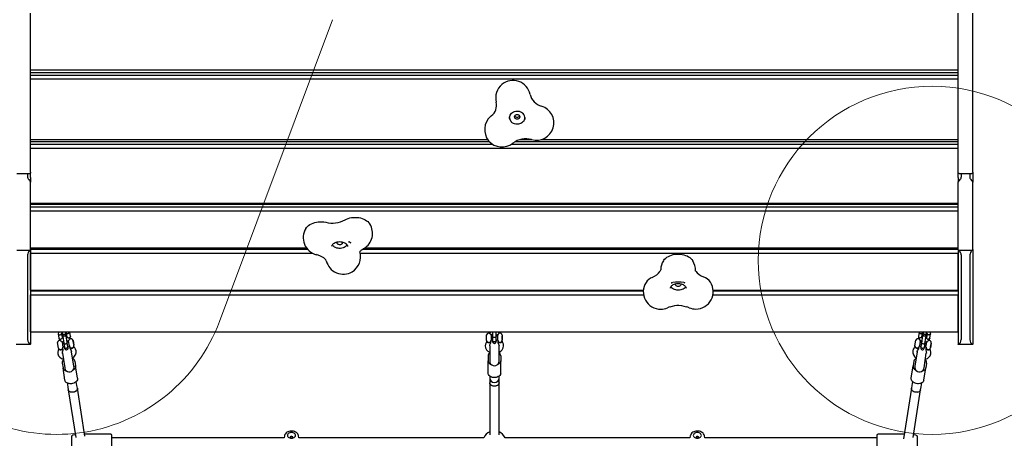
# Model space of a CAD drawing. Units: millimetres. Extents: x 640 to 8160, y 506 to 7264.
# Drawn here: x 4791 to 6489, y 3059 to 3780 of the extents above; entities that cross this region are included whole.
import ezdxf

# ---------------------------------------------------------------- set-up
doc = ezdxf.new("R2010")
doc.units = ezdxf.units.MM
doc.header["$LTSCALE"] = 100
doc.layers.add('OTWORY_MONTAŻOWE', color=1, linetype='Continuous')

msp = doc.modelspace()

# ---------------------------------------------------------------- linework, layer by layer
at = {"color": 7, "linetype": 'Continuous', "lineweight": 25}
for p, q in [((4809.9, 3517.2), (4809.9, 3791.5)), ((6409.9, 3517.2), (6409.9, 3791.5)), ((6434.9, 3517.2), (6434.9, 3791.5)), ((4809.9, 3693.8), (6409.9, 3693.8)), ((4809.9, 3689.2), (6409.9, 3689.2)), ((4809.9, 3689), (6409.9, 3689)), ((4824.9, 3689.2), (4824.9, 3689)), ((4839.9, 3689.2), (4839.9, 3689)), ((4854.9, 3689.2), (4854.9, 3689)), ((4869.9, 3689.2), (4869.9, 3689)), ((4884.9, 3689.2), (4884.9, 3689)), ((4899.9, 3689.2), (4899.9, 3689)), ((5564.9, 3689.2), (5564.9, 3689)), ((5579.9, 3689.2), (5579.9, 3689)), ((5594.9, 3689.2), (5594.9, 3689)), ((5609.9, 3689.2), (5609.9, 3689)), ((5624.9, 3689.2), (5624.9, 3689)), ((5639.9, 3689.2), (5639.9, 3689)), ((5654.9, 3689.2), (5654.9, 3689)), ((6319.9, 3689.2), (6319.9, 3689)), ((6334.9, 3689.2), (6334.9, 3689)), ((6349.9, 3689.2), (6349.9, 3689)), ((6364.9, 3689.2), (6364.9, 3689)), ((6379.9, 3689.2), (6379.9, 3689)), ((6394.9, 3689.2), (6394.9, 3689)), ((4809.9, 3684.4), (6409.9, 3684.4)), ((4809.9, 3678.1), (6409.9, 3678.1)), ((5635.7, 3610), (5635.7, 3609.4)), ((5662.7, 3609.6), (5662.7, 3610)), ((4809.9, 3573.3), (5598.5, 3573.3)), ((4809.9, 3570.1), (5601.1, 3570.1)), ((5646.2, 3570.1), (6409.9, 3570.1)), ((5653.7, 3573.3), (5674.4, 3573.3)), ((5690.5, 3573.3), (6409.9, 3573.3)), ((4809.9, 3565.6), (5606.4, 3565.6)), ((4809.9, 3558.7), (6409.9, 3558.7)), ((5639.7, 3565.6), (6409.9, 3565.6)), ((4786.4, 3515.2), (4808.4, 3515.2)), ((4804.9, 3515.2), (4804.9, 3508.4)), ((4809.9, 3517.2), (4809.9, 3515.5)), ((4809.9, 3508.1), (4809.9, 3515.5)), ((6409.9, 3515.5), (6409.9, 3517.2)), ((6409.9, 3508.1), (6409.9, 3515.5)), ((6411.4, 3515.2), (6433.4, 3515.2)), ((6414.9, 3515.2), (6414.9, 3508.4)), ((6429.9, 3515.2), (6429.9, 3508.4)), ((6434.9, 3517.2), (6434.9, 3515.5)), ((6434.9, 3515.5), (6434.9, 3500.2)), ((4809.9, 3508.1), (4809.9, 3500.2)), ((4809.9, 3397.1), (4809.9, 3500.2)), ((6409.9, 3508.1), (6409.9, 3500.2)), ((6409.9, 3397.1), (6409.9, 3500.2)), ((6434.9, 3397.1), (6434.9, 3500.2)), ((4809.9, 3464.1), (6409.9, 3464.1)), ((4809.9, 3462.3), (6409.9, 3462.3)), ((6409.9, 3456.9), (4809.9, 3456.9)), ((6409.9, 3449.9), (4809.9, 3449.9)), ((4809.9, 3384.2), (4809.9, 3397.1)), ((5358.4, 3397.3), (5359.7, 3396.9)), ((5359.3, 3396.9), (5358.6, 3397.3)), ((5359.8, 3396.7), (5359.7, 3396.9)), ((6409.9, 3384.2), (6409.9, 3397.1)), ((6434.9, 3384.2), (6434.9, 3397.1)), ((4786.4, 3383), (4808.4, 3383)), ((5286.1, 3386.2), (4809.9, 3386.2)), ((4809.9, 3384.8), (5287.3, 3384.8)), ((4809.9, 3384.2), (4809.9, 3383.3)), ((4809.9, 3383.3), (4809.9, 3220.9)), ((5383.2, 3384.8), (6409.9, 3384.8)), ((6409.9, 3386.2), (5385.6, 3386.2)), ((6409.9, 3383.3), (6409.9, 3384.2)), ((6409.9, 3383.3), (6409.9, 3220.9)), ((6411.4, 3383), (6433.4, 3383)), ((6434.9, 3384.2), (6434.9, 3383.3)), ((6434.9, 3383.3), (6434.9, 3220.9)), ((4804.9, 3374.9), (4804.9, 3229.1)), ((4809.9, 3377.7), (5296, 3377.7)), ((4809.9, 3314.1), (4809.9, 3377.7)), ((5378.5, 3377.7), (6409.9, 3377.7)), ((6409.9, 3314.1), (6409.9, 3377.7)), ((6414.9, 3374.9), (6414.9, 3229.1)), ((6429.9, 3374.9), (6429.9, 3229.1)), ((4809.9, 3314.1), (5866.9, 3314.1)), ((4809.9, 3312.7), (5866.7, 3312.7)), ((5915.5, 3326.6), (5914.9, 3326.4)), ((5917.3, 3327.1), (5916.9, 3327.1)), ((5936.7, 3327.1), (5937.2, 3327)), ((5937.3, 3327), (5938.6, 3326.5)), ((5987.2, 3314.1), (6409.9, 3314.1)), ((5987.3, 3312.7), (6409.9, 3312.7)), ((4809.9, 3305.6), (5867.2, 3305.6)), ((4809.9, 3242), (4809.9, 3305.6)), ((5986.8, 3305.6), (6409.9, 3305.6)), ((6409.9, 3242), (6409.9, 3305.6)), ((4809.9, 3242), (6409.9, 3242)), ((4857.7, 3238.6), (4858.9, 3230.9)), ((4864.8, 3232.1), (4863.7, 3239.2)), ((4864.2, 3242), (4864.7, 3239.2)), ((4864.5, 3240.1), (4864.6, 3239.8)), ((4864.6, 3239.5), (4864.9, 3237.5)), ((4865.5, 3234.1), (4867.3, 3222.6)), ((4870.6, 3240.1), (4870.3, 3242)), ((4870.6, 3240.2), (4870.4, 3241.3)), ((4870.9, 3238.5), (4870.6, 3240.4)), ((4871.6, 3240.4), (4872.7, 3233.2)), ((4877.4, 3241.7), (4877.3, 3242)), ((4878.6, 3234.1), (4877.4, 3241.7)), ((4883.3, 3227), (4884.5, 3218.9)), ((5596.5, 3236.9), (5596.4, 3236.9)), ((5596.4, 3226.9), (5596.4, 3236.9)), ((5596.4, 3226.9), (5596.5, 3227)), ((5596.4, 3226.9), (5596.4, 3226.3)), ((5604.2, 3236.1), (5604.2, 3227.8)), ((5606.9, 3235.8), (5604.2, 3235.8)), ((5604.2, 3228.1), (5606.9, 3228.1)), ((5604.4, 3228.1), (5604.2, 3227.9)), ((5604.2, 3226.3), (5604.2, 3227.8)), ((5606.9, 3242), (5606.9, 3234.1)), ((5606.9, 3236.8), (5606.9, 3235.8)), ((5606.9, 3234.2), (5606.9, 3226.8)), ((5606.9, 3227.7), (5606.9, 3227.4)), ((5606.9, 3227), (5606.9, 3225.1)), ((5612.9, 3234.1), (5612.9, 3242)), ((5612.9, 3235.8), (5612.9, 3236.8)), ((5615.6, 3235.8), (5612.9, 3235.8)), ((5612.9, 3226.8), (5612.9, 3234.2)), ((5612.9, 3228.1), (5615.6, 3228.1)), ((5612.9, 3226.9), (5612.9, 3228.1)), ((5612.9, 3225.1), (5612.9, 3227)), ((5615.6, 3227.9), (5615.5, 3228.1)), ((5615.6, 3227.8), (5615.6, 3236.1)), ((5615.6, 3227.8), (5615.6, 3226.3)), ((5623.4, 3236.1), (5623.4, 3227.8)), ((5623.4, 3234.8), (5623.4, 3234.8)), ((5623.4, 3229.1), (5623.4, 3234.8)), ((5623.4, 3229), (5623.4, 3229.1)), ((5623.4, 3226.3), (5623.4, 3227.8)), ((6335.1, 3218), (6336.7, 3227.9)), ((6336.8, 3227.8), (6336.7, 3227.9)), ((6342.4, 3241.7), (6341.2, 3234.1)), ((6342.5, 3242), (6342.4, 3241.7)), ((6348.4, 3235.1), (6346.6, 3223.6)), ((6347.1, 3233.3), (6348.3, 3240.4)), ((6349.3, 3240.4), (6349, 3238.5)), ((6349.5, 3242), (6349.2, 3240.1)), ((6349.4, 3241.3), (6349.3, 3240.7)), ((6354.9, 3237.5), (6355.2, 3239.5)), ((6356.2, 3239.2), (6355, 3232)), ((6355.2, 3239.2), (6355.6, 3242)), ((6355.2, 3239.3), (6355.3, 3240.4)), ((6360.9, 3230.9), (6362.1, 3238.6)), ((4809.9, 3220.3), (4784.9, 3220.3)), ((4809.9, 3220.3), (4809.9, 3220.9)), ((4856.6, 3223.7), (4856.5, 3223.7)), ((4858.1, 3213.8), (4856.5, 3223.7)), ((4858.1, 3213.8), (4858.2, 3213.9)), ((4858.1, 3213.8), (4858.2, 3213.1)), ((4867, 3224.2), (4864.3, 3223.8)), ((4864.3, 3224), (4865.6, 3215.9)), ((4865.5, 3216.2), (4868.2, 3216.6)), ((4865.9, 3216.2), (4865.6, 3215.8)), ((4865.8, 3214.3), (4865.6, 3215.9)), ((4866.9, 3225.2), (4867, 3224.2)), ((4867.3, 3222.7), (4868.4, 3215.3)), ((4868.3, 3216.2), (4868.3, 3215.9)), ((4868.4, 3215.6), (4868.7, 3213.6)), ((4873, 3225.1), (4872.8, 3226.1)), ((4875.7, 3225.5), (4873, 3225.1)), ((4874.4, 3216.2), (4873.2, 3223.7)), ((4874.2, 3217.5), (4876.9, 3217.9)), ((4874.4, 3216.3), (4874.2, 3217.5)), ((4874.6, 3214.6), (4874.3, 3216.5)), ((4876.9, 3217.7), (4875.6, 3225.8)), ((4876.9, 3217.6), (4876.5, 3217.9)), ((4876.9, 3217.7), (4877.1, 3216.1)), ((4880.1, 3209.8), (4880.8, 3208.1)), ((4883.5, 3225.8), (4883.4, 3225.8)), ((4884.4, 3220.1), (4883.5, 3225.8)), ((4884.4, 3220.1), (4884.4, 3220.1)), ((4884.8, 3217.3), (4884.5, 3218.9)), ((5601.8, 3217.8), (5602.3, 3219.6)), ((5601.9, 3218.2), (5601.9, 3217.4)), ((5601.9, 3217.4), (5601.9, 3192.3)), ((5617.5, 3219.6), (5618, 3217.8)), ((5617.9, 3217.4), (5617.9, 3218.2)), ((5617.9, 3192.3), (5617.9, 3217.4)), ((6335.1, 3218), (6335, 3217.3)), ((6335.1, 3218), (6335.2, 3218)), ((6339, 3208.1), (6339.8, 3209.8)), ((6342.7, 3216.1), (6342.9, 3217.7)), ((6344.2, 3225.8), (6342.9, 3217.7)), ((6343.3, 3217.9), (6342.9, 3217.6)), ((6343, 3217.9), (6345.7, 3217.5)), ((6346.9, 3225.1), (6344.2, 3225.5)), ((6345.5, 3216.5), (6345.2, 3214.6)), ((6346.6, 3223.7), (6345.5, 3216.2)), ((6345.7, 3217.5), (6345.6, 3216.8)), ((6347, 3226.1), (6346.9, 3225.1)), ((6351.1, 3213.6), (6351.4, 3215.6)), ((6351.4, 3215.3), (6352.6, 3222.7)), ((6351.4, 3215.4), (6351.6, 3216.6)), ((6351.6, 3216.6), (6354.3, 3216.2)), ((6352.8, 3224.2), (6352.9, 3225.2)), ((6355.5, 3223.8), (6352.8, 3224.2)), ((6354.2, 3215.8), (6353.9, 3216.2)), ((6354.2, 3215.9), (6354, 3214.3)), ((6354.2, 3215.9), (6355.5, 3224)), ((6361.6, 3213.1), (6361.9, 3214.7)), ((6363.2, 3222.8), (6361.9, 3214.7)), ((6362.1, 3215.9), (6362.2, 3215.9)), ((6362.2, 3215.9), (6363, 3221.5)), ((6363, 3221.5), (6363, 3221.6)), ((6409.9, 3220.3), (6409.9, 3220.9)), ((6434.9, 3220.3), (6409.9, 3220.3)), ((6434.9, 3220.3), (6434.9, 3220.9)), ((4864.8, 3205.6), (4865, 3207.4)), ((4864.8, 3206), (4865, 3205.1)), ((4865.2, 3204.6), (4865, 3205.1)), ((4865, 3205.1), (4868.9, 3180.3)), ((4880.8, 3207.6), (4880.7, 3208.4)), ((4884.7, 3182.8), (4880.8, 3207.6)), ((5598.9, 3200.8), (5598.9, 3192.3)), ((5620.9, 3200.8), (5620.9, 3192.3)), ((6339, 3207.6), (6335.1, 3182.8)), ((6339.2, 3208.4), (6339, 3207.6)), ((6339.1, 3207.1), (6339, 3207.6)), ((6350.9, 3180.3), (6354.8, 3205.1)), ((6354.8, 3207.4), (6355.1, 3205.6)), ((6354.8, 3205.1), (6355, 3206)), ((4864.6, 3188.2), (4865.9, 3179.8)), ((4869.3, 3158.7), (4865.9, 3179.8)), ((4868.9, 3180.3), (4869.1, 3178.9)), ((4884.9, 3181.4), (4884.7, 3182.8)), ((4886.3, 3191.6), (4887.7, 3183.3)), ((4891, 3162.2), (4887.7, 3183.3)), ((5598.9, 3171.1), (5598.9, 3192.3)), ((5601.9, 3192.3), (5601.9, 3190.9)), ((5617.9, 3190.9), (5617.9, 3192.3)), ((5620.9, 3171.1), (5620.9, 3192.3)), ((6328.8, 3162.2), (6332.2, 3183.3)), ((6333.5, 3191.6), (6332.2, 3183.3)), ((6335.1, 3182.8), (6334.9, 3181.4)), ((6350.6, 3158.7), (6353.9, 3179.8)), ((6350.7, 3178.9), (6350.9, 3180.3)), ((6355.2, 3188.2), (6353.9, 3179.8)), ((5601.9, 3165.8), (5601.9, 3162.6)), ((5601.9, 3162.6), (5601.9, 3159.1)), ((5601.9, 3159.1), (5601.9, 3154.1)), ((5617.9, 3162.6), (5617.9, 3165.8)), ((5617.9, 3159.1), (5617.9, 3162.6)), ((5617.9, 3154.1), (5617.9, 3159.1)), ((4873, 3154), (4873.5, 3150.8)), ((4873.5, 3150.8), (4873.6, 3150.8)), ((4873.6, 3150.8), (4874.1, 3147.2)), ((4874.1, 3147.2), (4874.9, 3142.3)), ((4874.9, 3142.3), (4887.8, 3060.1)), ((4889.4, 3153.3), (4888.8, 3156.5)), ((4889.4, 3153.3), (4889.4, 3153.3)), ((4889.9, 3149.7), (4889.4, 3153.3)), ((4890.7, 3144.8), (4889.9, 3149.7)), ((4903.7, 3062.1), (4890.7, 3144.8)), ((5601.9, 3154.1), (5601.9, 3064.6)), ((5617.9, 3064.6), (5617.9, 3154.1)), ((6329.1, 3144.8), (6315.4, 3057.9)), ((6329.9, 3149.7), (6329.1, 3144.8)), ((6330.5, 3153.3), (6329.9, 3149.7)), ((6331, 3156.5), (6330.5, 3153.3)), ((6330.5, 3153.3), (6330.5, 3153.3)), ((6332, 3060.1), (6344.9, 3142.3)), ((6344.9, 3142.3), (6345.7, 3147.2)), ((6345.7, 3147.2), (6346.3, 3150.8)), ((6346.3, 3150.8), (6346.8, 3154)), ((6346.3, 3150.8), (6346.3, 3150.8)), ((4880.3, 3060.9), (4880.3, 3042.3)), ((4887.2, 3064.4), (4882.9, 3063.9)), ((4948.3, 3065.5), (4903.2, 3065.5)), ((4950.3, 3039.7), (4950.3, 3063.5)), ((5247.2, 3059.6), (4950.3, 3059.6)), ((5247.2, 3059.8), (5247.1, 3059.2)), ((5247.8, 3063), (5247.2, 3059.7)), ((5272.7, 3059.7), (5272, 3063)), ((5272.7, 3059.5), (5272.7, 3059.8)), ((5591.6, 3059.6), (5272.7, 3059.6)), ((5947.2, 3059.6), (5628.2, 3059.6)), ((5947.2, 3059.8), (5947.1, 3059.2)), ((5947.8, 3063), (5947.2, 3059.7)), ((5972.7, 3059.7), (5972, 3063)), ((5972.7, 3059.5), (5972.7, 3059.8)), ((6269.5, 3059.6), (5972.7, 3059.6)), ((6269.5, 3063.5), (6269.5, 3039.7)), ((6316.6, 3065.5), (6271.5, 3065.5)), ((6336.9, 3063.9), (6332.7, 3064.4)), ((6339.5, 3042.3), (6339.5, 3060.9))]:
    msp.add_line(p, q, dxfattribs=at)
at = {"color": 7, "linetype": 'Continuous', "lineweight": 25, "flags": 128}
for points in [[(5635.7, 3609.5), (5635.7, 3610.1), (5635.9, 3612), (5636.4, 3613.9), (5637.1, 3615.7), (5638.2, 3617.4), (5639.6, 3618.8), (5641.1, 3620.1), (5642.8, 3621.1), (5644.7, 3621.9), (5646.7, 3622.4), (5648.7, 3622.6), (5650.8, 3622.5), (5652.8, 3622.2), (5654.7, 3621.5), (5656.5, 3620.6), (5658.1, 3619.5), (5659.3, 3618.3)], [(5662.7, 3611.6), (5662.6, 3611.3), (5662.2, 3609.2), (5661.5, 3607.2), (5660.4, 3605.4), (5659, 3603.7), (5657.3, 3602.3), (5655.4, 3601.2), (5653.4, 3600.3), (5651.2, 3599.8), (5649, 3599.7), (5646.7, 3599.9), (5644.6, 3600.5), (5642.6, 3601.4), (5640.7, 3602.5), (5639.1, 3604)], [(5645.8, 3609.7), (5645.1, 3610.7), (5644.7, 3611.9), (5644.7, 3613.1), (5645.1, 3614.3), (5645.7, 3615.3), (5646.7, 3616.1), (5647.9, 3616.7), (5649.1, 3616.9), (5650.4, 3616.7), (5651.6, 3616.2), (5652.5, 3615.4), (5653.3, 3614.4), (5653.6, 3613.2), (5653.6, 3612), (5653.3, 3610.8), (5652.6, 3609.8), (5651.7, 3609), (5650.5, 3608.5), (5649.2, 3608.3), (5648, 3608.4), (5646.8, 3608.9), (5645.8, 3609.7)], [(5284.9, 3420.4), (5285.8, 3421.8), (5287.5, 3423.7), (5289.5, 3425.4), (5291.8, 3427), (5294.4, 3428.4), (5297.1, 3429.6), (5300, 3430.6), (5303.1, 3431.3), (5306.2, 3431.7), (5309.4, 3431.9), (5312.6, 3431.8), (5315.8, 3431.5), (5318.9, 3430.9)], [(5352.5, 3435.1), (5355, 3436.4), (5357.8, 3437.5), (5360.6, 3438.3), (5363.6, 3438.9), (5366.7, 3439.3), (5369.8, 3439.4), (5372.9, 3439.3), (5376, 3438.9), (5379, 3438.3), (5381.9, 3437.5), (5384.6, 3436.4), (5387.2, 3435.1), (5389.5, 3433.6), (5391.6, 3432), (5393.3, 3430.2), (5394.8, 3428.3), (5395, 3427.9)], [(5329.6, 3389.5), (5329.6, 3390.3), (5329.9, 3391.3), (5330.5, 3392.2), (5331.2, 3393.2), (5332.3, 3394.2), (5333.6, 3395.1), (5335.2, 3395.9), (5336.9, 3396.6), (5338.7, 3397.1), (5340.7, 3397.4), (5342.8, 3397.5), (5344.8, 3397.4), (5346.8, 3397.2), (5348.7, 3396.7), (5350.5, 3396.1), (5352.1, 3395.3), (5353.4, 3394.5), (5354.5, 3393.5), (5355.4, 3392.6), (5356, 3391.6), (5356.4, 3390.6), (5356.5, 3389.6), (5356.5, 3389.4)], [(5346.7, 3397.2), (5347.2, 3396.7), (5347.5, 3395.8), (5347.5, 3394.9), (5347.1, 3394), (5346.4, 3393.3), (5345.4, 3392.7), (5344.2, 3392.3), (5343, 3392.2), (5341.7, 3392.4), (5340.5, 3392.8), (5339.6, 3393.4), (5338.9, 3394.1), (5338.6, 3395), (5338.6, 3395.9), (5339, 3396.8), (5339.3, 3397.2)], [(5363, 3395.1), (5361.8, 3395.7), (5359.8, 3396.7)], [(5355.7, 3392.2), (5355.1, 3391.2), (5354, 3389.8), (5352.6, 3388.6), (5350.8, 3387.6), (5348.9, 3386.8), (5346.8, 3386.2), (5344.7, 3385.9), (5342.4, 3385.9), (5340.2, 3386.1), (5338.1, 3386.5), (5336.1, 3387.2), (5334.3, 3388.1), (5332.7, 3389.3), (5331.4, 3390.5), (5330.4, 3392), (5330.3, 3392.1)], [(5377.9, 3380.1), (5377.9, 3380.1), (5377.9, 3380), (5377.9, 3379.7), (5377.9, 3379.7), (5377.9, 3379.8), (5378.1, 3380.2), (5378.5, 3380.7), (5379, 3381.4), (5379.9, 3382.3), (5380.9, 3383.2), (5382.2, 3384.2), (5383.8, 3385.2), (5384.3, 3385.5)], [(5901.5, 3364.6), (5902, 3365.4), (5903.5, 3367.3), (5905.4, 3369.1), (5907.5, 3370.7), (5909.9, 3372.1), (5912.5, 3373.3), (5915.2, 3374.4), (5918.1, 3375.2), (5921.2, 3375.7), (5924.3, 3376), (5927.4, 3376.1), (5930.5, 3375.9), (5933.5, 3375.5), (5936.5, 3374.8), (5939.4, 3373.9), (5942.1, 3372.8), (5944.5, 3371.5), (5946.8, 3370), (5948.8, 3368.3), (5950.6, 3366.5), (5951.9, 3364.6)], [(5957.1, 3346.7), (5957, 3346.8), (5956.7, 3347.2), (5956.7, 3347.4), (5956.7, 3347.4)], [(5913.4, 3317.3), (5913.4, 3317.7), (5913.7, 3318.7), (5914.1, 3319.7), (5914.8, 3320.7), (5915.7, 3321.7), (5917, 3322.6), (5918.4, 3323.5), (5920.1, 3324.2), (5921.9, 3324.8), (5923.8, 3325.2), (5925.8, 3325.4), (5927.9, 3325.4), (5929.9, 3325.2), (5931.9, 3324.8), (5933.7, 3324.2), (5935.3, 3323.5), (5936.8, 3322.7), (5938, 3321.8), (5939, 3320.8), (5939.7, 3319.8), (5940.1, 3318.9), (5940.4, 3317.9), (5940.4, 3317.3)], [(5939.6, 3320), (5939.3, 3319.5), (5938.3, 3318.1), (5936.9, 3316.9), (5935.3, 3315.8), (5933.4, 3314.9), (5931.4, 3314.3), (5929.2, 3313.9), (5927, 3313.7), (5924.8, 3313.9), (5922.6, 3314.2), (5920.6, 3314.9), (5918.7, 3315.7), (5917, 3316.8), (5915.7, 3318), (5914.6, 3319.4), (5914.2, 3320.1)], [(5915, 3326.5), (5915.8, 3326.7), (5916.9, 3327)], [(5930.6, 3325.1), (5931, 3324.6), (5931.4, 3323.8), (5931.4, 3322.8), (5931, 3322), (5930.3, 3321.2), (5929.4, 3320.6), (5928.2, 3320.2), (5926.9, 3320.1), (5925.7, 3320.2), (5924.5, 3320.6), (5923.5, 3321.2), (5922.8, 3321.9), (5922.5, 3322.8), (5922.5, 3323.7), (5922.8, 3324.6), (5923.2, 3325.1)], [(5938.3, 3326.6), (5938, 3326.7), (5938, 3326.7)], [(5913.1, 3285.2), (5917.3, 3286.4), (5921.1, 3287.3), (5924.7, 3287.8), (5928, 3287.9), (5932.3, 3287.5), (5936.6, 3286.6), (5941.2, 3285.3)], [(4858.4, 3242), (4857.9, 3240.7), (4857.7, 3238.6)], [(4857.7, 3238.7), (4857.7, 3238.6), (4857.8, 3238.3), (4857.9, 3237.9), (4858.5, 3237.4), (4859.2, 3237), (4860.2, 3236.8), (4861, 3236.8), (4861, 3236.8)], [(4858.9, 3231), (4859, 3230.6), (4859.4, 3230), (4860.1, 3229.6), (4861, 3229.4), (4862, 3229.4), (4862.1, 3229.4), (4862.2, 3229.4)], [(4864.8, 3232.1), (4864.8, 3231.7), (4864.6, 3231), (4864, 3230.3), (4863.3, 3229.8), (4862.3, 3229.5), (4862.2, 3229.5), (4862.2, 3229.4)], [(4870.6, 3240.2), (4870.6, 3240.1), (4870.5, 3239.4), (4870.1, 3238.7), (4869.5, 3238.1), (4868.6, 3237.7), (4868.1, 3237.6), (4867.6, 3237.5), (4867.1, 3237.5), (4866.2, 3237.7), (4865.4, 3238.1), (4864.9, 3238.7), (4864.7, 3239.2), (4864.7, 3239.2)], [(4865.8, 3235.9), (4865.5, 3235.3), (4865.5, 3234.1)], [(4873.2, 3223.6), (4873, 3224.9), (4872.7, 3226.6), (4872.4, 3228.5), (4872.1, 3230.4), (4871.8, 3232.2), (4871.6, 3233.7), (4871.4, 3234.7), (4871.4, 3235.1), (4871.1, 3236), (4870.6, 3236.7), (4870.6, 3236.7)], [(4872.7, 3233.3), (4872.7, 3233.1), (4872.9, 3232.7), (4873.4, 3232.2), (4874.2, 3231.8), (4875.2, 3231.6), (4875.9, 3231.6), (4876, 3231.6)], [(4877.4, 3241.8), (4877.4, 3241.7), (4877.5, 3241.4), (4877.4, 3241), (4877.1, 3240.3), (4876.4, 3239.7), (4875.6, 3239.2), (4874.9, 3239), (4874.8, 3239)], [(4875.9, 3228), (4875.6, 3227), (4875.6, 3225.8)], [(4878.6, 3234.1), (4878.6, 3233.8), (4878.6, 3233.5), (4878.2, 3232.8), (4877.6, 3232.2), (4876.8, 3231.8), (4876, 3231.6), (4876, 3231.6)], [(5600.4, 3242), (5600.5, 3241.4), (5601.5, 3239.7), (5603.6, 3237.9), (5606.2, 3236.8), (5606.9, 3236.6)], [(5604.2, 3236.1), (5604, 3237.3), (5603.7, 3237.9)], [(5612.9, 3234.2), (5612.9, 3234.2), (5612.7, 3233.5), (5612.2, 3232.9), (5611.5, 3232.5), (5610.5, 3232.2), (5610, 3232.2), (5609.5, 3232.2), (5609.1, 3232.3), (5608.1, 3232.6), (5607.4, 3233.1), (5607, 3233.7), (5606.9, 3234.2), (5606.9, 3234.2)], [(5612.9, 3226.8), (5612.9, 3226.8), (5612.7, 3226.1), (5612.2, 3225.4), (5611.5, 3224.9), (5610.5, 3224.7), (5610, 3224.6), (5609.5, 3224.6), (5609.1, 3224.7), (5608.1, 3225), (5607.4, 3225.6), (5607, 3226.2), (5606.9, 3226.8), (5606.9, 3226.8)], [(5612.9, 3236.6), (5615.5, 3237.5), (5616.9, 3238.4), (5618.3, 3239.8), (5619.4, 3241.6), (5619.5, 3242)], [(5616.2, 3238.1), (5615.8, 3237.3), (5615.6, 3236.1)], [(6341.2, 3234.1), (6341.2, 3233.7), (6341.4, 3233), (6341.9, 3232.4), (6342.7, 3231.9), (6343.7, 3231.6), (6343.8, 3231.6), (6343.8, 3231.6)], [(6342.4, 3241.8), (6342.4, 3241.7), (6342.4, 3241.4), (6342.4, 3241), (6342.8, 3240.3), (6343.4, 3239.7), (6344.2, 3239.2), (6345, 3239), (6345, 3239)], [(6347.1, 3233.3), (6347.1, 3233), (6346.6, 3232.4), (6345.9, 3231.9), (6345, 3231.6), (6344, 3231.6), (6343.9, 3231.6), (6343.8, 3231.6)], [(6344.2, 3225.8), (6344.2, 3227), (6344, 3227.9)], [(6349.3, 3236.7), (6348.8, 3236.2), (6348.4, 3235.1)], [(6355.2, 3239.2), (6355.2, 3239.2), (6354.9, 3238.5), (6354.3, 3238), (6353.4, 3237.6), (6352.5, 3237.5), (6352, 3237.5), (6351.5, 3237.6), (6351, 3237.8), (6350.2, 3238.2), (6349.6, 3238.9), (6349.3, 3239.6), (6349.2, 3240.1), (6349.2, 3240.2)], [(6352.5, 3222.6), (6352.8, 3224), (6353, 3225.7), (6353.3, 3227.5), (6353.6, 3229.4), (6353.9, 3231.2), (6354.1, 3232.7), (6354.3, 3233.8), (6354.4, 3234.1), (6354.4, 3235.1), (6354.1, 3235.9), (6354.1, 3236)], [(6355, 3232.1), (6355, 3231.8), (6355.1, 3231.5), (6355.4, 3230.7), (6356, 3230.1), (6356.9, 3229.7), (6357.6, 3229.5), (6357.7, 3229.4)], [(6360.9, 3231), (6360.9, 3230.7), (6360.7, 3230.4), (6360.2, 3229.9), (6359.4, 3229.5), (6358.5, 3229.4), (6357.7, 3229.4), (6357.7, 3229.4)], [(6362.1, 3238.7), (6362.1, 3238.6), (6362.1, 3238.3), (6361.9, 3237.9), (6361.4, 3237.4), (6360.6, 3237), (6359.6, 3236.8), (6358.9, 3236.8), (6358.8, 3236.8)], [(6362.1, 3238.6), (6361.9, 3240.9), (6361.5, 3242)], [(4857.7, 3210), (4857.1, 3207.2), (4857.2, 3204.3)], [(4858.2, 3213.2), (4858.2, 3211.7), (4857.7, 3210)], [(4859.6, 3211.4), (4860.6, 3211.1), (4861.8, 3211), (4863, 3211.2), (4864.1, 3211.6), (4865, 3212.3), (4865.6, 3213), (4865.8, 3213.9), (4865.8, 3214.3)], [(4864.3, 3224), (4863.9, 3225.2), (4863.4, 3225.9)], [(4865, 3207.4), (4865.9, 3210.9), (4865.8, 3214.3)], [(4873.2, 3223.7), (4873.2, 3223.6), (4873.1, 3222.9), (4872.7, 3222.3), (4872, 3221.7), (4871.1, 3221.3), (4870.7, 3221.2), (4870.2, 3221.1), (4869.7, 3221.1), (4868.7, 3221.3), (4868, 3221.7), (4867.5, 3222.2), (4867.3, 3222.7), (4867.3, 3222.7)], [(4874.4, 3216.3), (4874.4, 3216.3), (4874.3, 3215.5), (4873.9, 3214.8), (4873.2, 3214.2), (4872.3, 3213.8), (4871.9, 3213.7), (4871.4, 3213.6), (4870.9, 3213.6), (4869.9, 3213.8), (4869.1, 3214.2), (4868.6, 3214.8), (4868.4, 3215.3), (4868.4, 3215.3)], [(4877.1, 3216.1), (4877.3, 3215.7), (4877.8, 3215), (4878.6, 3214.4), (4879.6, 3214.1), (4880.8, 3214), (4882, 3214.2), (4883.1, 3214.6), (4884, 3215.2), (4884.6, 3216), (4884.8, 3216.9), (4884.8, 3217.3)], [(4877.2, 3216.1), (4878.2, 3212.8), (4880, 3209.8)], [(4886.2, 3214.5), (4885.2, 3215.9), (4884.8, 3217.4)], [(4888.5, 3209.2), (4887.7, 3212), (4886.2, 3214.5)], [(5595.5, 3223.3), (5594.4, 3220.6), (5594, 3217.7)], [(5596.4, 3226.3), (5596.2, 3224.9), (5595.5, 3223.3)], [(5597.6, 3224.3), (5598.6, 3223.8), (5599.7, 3223.6), (5600.9, 3223.6), (5602.1, 3223.8), (5603, 3224.3), (5603.8, 3225), (5604.1, 3225.8), (5604.2, 3226.3)], [(5602.3, 3219.6), (5603.7, 3222.9), (5604.2, 3226.2)], [(5615.6, 3226.3), (5615.7, 3225.8), (5616.1, 3225), (5616.8, 3224.3), (5617.8, 3223.8), (5618.9, 3223.6), (5620.1, 3223.6), (5621.3, 3223.8), (5622.2, 3224.3), (5623, 3225), (5623.3, 3225.8), (5623.4, 3226.3)], [(5615.6, 3226.2), (5616.1, 3222.9), (5617.5, 3219.6)], [(5624.3, 3223.3), (5623.6, 3224.9), (5623.4, 3226.3)], [(5625.8, 3217.7), (5625.4, 3220.6), (5624.3, 3223.3)], [(6333.7, 3214.5), (6332.2, 3212), (6331.3, 3209.2)], [(6335, 3217.4), (6334.6, 3215.9), (6333.7, 3214.5)], [(6335.9, 3215.2), (6336.7, 3214.6), (6337.8, 3214.2), (6339, 3214), (6340.2, 3214.1), (6341.3, 3214.4), (6342.1, 3215), (6342.6, 3215.7), (6342.7, 3216.1)], [(6339.8, 3209.8), (6341.6, 3212.8), (6342.7, 3216.1)], [(6351.4, 3215.3), (6351.4, 3215.3), (6351.1, 3214.6), (6350.5, 3214.1), (6349.7, 3213.7), (6348.7, 3213.6), (6348.2, 3213.6), (6347.7, 3213.7), (6347.3, 3213.9), (6346.4, 3214.3), (6345.8, 3215), (6345.5, 3215.7), (6345.5, 3216.3), (6345.5, 3216.3)], [(6352.6, 3222.7), (6352.6, 3222.7), (6352.3, 3222.1), (6351.7, 3221.6), (6350.9, 3221.2), (6349.9, 3221.1), (6349.4, 3221.2), (6348.9, 3221.3), (6348.4, 3221.4), (6347.6, 3221.8), (6347, 3222.4), (6346.7, 3223.1), (6346.6, 3223.6), (6346.6, 3223.7)], [(6354, 3214.3), (6354, 3210.9), (6354.8, 3207.4)], [(6354, 3214.3), (6354, 3213.9), (6354.2, 3213), (6354.8, 3212.3), (6355.7, 3211.6), (6356.8, 3211.2), (6358, 3211), (6359.2, 3211.1), (6360.2, 3211.4), (6361, 3212), (6361.5, 3212.7), (6361.6, 3213.1)], [(6356.5, 3226), (6355.9, 3225.2), (6355.5, 3224)], [(6362.1, 3210), (6361.7, 3211.7), (6361.6, 3213.2)], [(6362.7, 3204.3), (6362.8, 3207.2), (6362.1, 3210)], [(4865.9, 3179.8), (4866.2, 3178.8), (4866.7, 3177.8), (4867.4, 3176.8), (4868.3, 3176), (4869.4, 3175.3), (4870.6, 3174.7), (4871.9, 3174.2), (4873.4, 3173.9)], [(4887.7, 3183.3), (4887.7, 3182.2), (4887.6, 3181), (4887.2, 3179.9), (4886.6, 3178.9), (4885.8, 3177.9), (4884.8, 3176.9), (4883.7, 3176.1), (4882.4, 3175.3)], [(5598.9, 3192.3), (5599, 3191.2), (5599.4, 3190.1), (5599.9, 3189.1), (5600.7, 3188.1), (5601.6, 3187.3), (5602.7, 3186.5), (5603.9, 3185.8), (5605.3, 3185.3)], [(5620.9, 3192.3), (5620.8, 3191.2), (5620.5, 3190.1), (5619.9, 3189.1), (5619.2, 3188.1), (5618.2, 3187.3), (5617.1, 3186.5), (5615.9, 3185.8), (5614.5, 3185.3)], [(6332.2, 3183.3), (6332.1, 3182.2), (6332.3, 3181), (6332.6, 3179.9), (6333.2, 3178.9), (6334, 3177.9), (6335, 3176.9), (6336.1, 3176.1), (6337.4, 3175.3)], [(6353.9, 3179.8), (6353.6, 3178.8), (6353.1, 3177.8), (6352.4, 3176.8), (6351.5, 3176), (6350.5, 3175.3), (6349.3, 3174.7), (6347.9, 3174.2), (6346.5, 3173.9)], [(4891, 3162.2), (4891, 3160.7), (4890.7, 3159.3), (4890, 3157.9), (4889, 3156.6), (4887.6, 3155.4), (4886, 3154.4), (4884.3, 3153.6), (4882.3, 3153), (4880.3, 3152.7), (4878.3, 3152.6), (4876.4, 3152.9), (4874.5, 3153.3), (4872.9, 3154.1), (4871.5, 3155), (4870.4, 3156.1), (4869.7, 3157.4), (4869.3, 3158.7)], [(5620.9, 3171.1), (5620.7, 3169.7), (5620.2, 3168.3), (5619.3, 3167), (5618, 3165.9), (5616.5, 3164.9), (5614.8, 3164.2), (5612.9, 3163.6), (5610.9, 3163.4), (5608.9, 3163.4), (5606.9, 3163.6), (5605, 3164.2), (5603.3, 3164.9), (5601.8, 3165.9), (5600.6, 3167), (5599.7, 3168.3), (5599.1, 3169.7), (5598.9, 3171.1)], [(6350.6, 3158.7), (6350.2, 3157.4), (6349.4, 3156.1), (6348.3, 3155), (6346.9, 3154.1), (6345.3, 3153.3), (6343.5, 3152.9), (6341.5, 3152.6), (6339.5, 3152.7), (6337.5, 3153), (6335.6, 3153.6), (6333.8, 3154.4), (6332.2, 3155.4), (6330.9, 3156.6), (6329.8, 3157.9), (6329.1, 3159.3), (6328.8, 3160.7), (6328.8, 3162.2)], [(4890.7, 3144.8), (4890.7, 3144.2), (4890.6, 3143), (4890, 3141.7), (4889.1, 3140.6), (4887.9, 3139.6), (4886.5, 3138.8), (4884.9, 3138.3), (4883.2, 3137.9), (4881.5, 3137.9), (4879.9, 3138.1), (4878.3, 3138.5), (4877, 3139.2), (4876, 3140.1), (4875.3, 3141.1), (4874.9, 3142.3), (4874.9, 3142.3)], [(4884, 3138), (4882.3, 3137.9), (4880.6, 3137.9), (4879, 3138.3), (4877.6, 3138.9), (4876.4, 3139.7), (4875.5, 3140.6), (4875, 3141.8), (4874.9, 3142.3)], [(4890.7, 3144.8), (4890.7, 3144.7), (4890.7, 3143.5), (4890.3, 3142.3), (4889.6, 3141.1), (4888.5, 3140.1), (4887.2, 3139.2), (4885.7, 3138.5), (4884, 3138)], [(5617.9, 3154.1), (5617.9, 3153.5), (5617.5, 3152.3), (5616.8, 3151.2), (5615.7, 3150.3), (5614.4, 3149.5), (5612.9, 3148.9), (5611.2, 3148.6), (5609.5, 3148.5), (5607.8, 3148.7), (5606.2, 3149.2), (5604.7, 3149.8), (5603.5, 3150.7), (5602.7, 3151.8), (5602.1, 3152.9), (5601.9, 3154.1), (5601.9, 3154.1)], [(5611.9, 3148.7), (5610.2, 3148.5), (5608.5, 3148.6), (5606.8, 3148.9), (5605.3, 3149.5), (5604, 3150.3), (5603, 3151.3), (5602.3, 3152.4), (5601.9, 3153.6), (5601.9, 3154.1)], [(5617.9, 3154.1), (5617.9, 3154), (5617.7, 3152.8), (5617.1, 3151.7), (5616.2, 3150.6), (5615, 3149.8), (5613.5, 3149.1), (5611.9, 3148.7)], [(6344.9, 3142.3), (6344.8, 3141.7), (6344.2, 3140.6), (6343.4, 3139.6), (6342.2, 3138.8), (6340.7, 3138.2), (6339.1, 3137.9), (6337.5, 3137.9), (6335.7, 3138.1), (6334.1, 3138.5), (6332.6, 3139.2), (6331.3, 3140.1), (6330.2, 3141.2), (6329.5, 3142.3), (6329.1, 3143.6), (6329.1, 3144.8), (6329.1, 3144.8)], [(6339.8, 3138), (6338.1, 3137.9), (6336.4, 3138), (6334.7, 3138.3), (6333.1, 3138.9), (6331.7, 3139.8), (6330.6, 3140.8), (6329.7, 3141.9), (6329.2, 3143.1), (6329.1, 3144.3), (6329.1, 3144.8)], [(5272, 3063), (5272, 3063.2), (5271.5, 3064.7), (5270.7, 3066.1), (5269.7, 3067.3), (5268.4, 3068.4), (5266.9, 3069.4), (5265.2, 3070.2), (5263.4, 3070.7), (5261.4, 3071), (5259.4, 3071.1), (5257.5, 3070.9), (5255.5, 3070.5), (5253.7, 3069.8), (5252, 3068.9), (5250.6, 3067.8), (5249.4, 3066.5), (5248.5, 3065), (5247.9, 3063.4), (5247.8, 3062.9)], [(5259.9, 3058.7), (5261.5, 3058.8), (5262.9, 3059.2), (5264.3, 3059.8), (5265.4, 3060.6), (5266.2, 3061.5), (5266.7, 3062.5), (5266.9, 3063.6), (5266.7, 3064.7), (5266.2, 3065.8), (5265.4, 3066.7), (5264.3, 3067.5), (5262.9, 3068.1), (5261.5, 3068.5), (5259.9, 3068.6), (5258.4, 3068.5), (5256.9, 3068.1), (5255.5, 3067.5), (5254.4, 3066.7), (5253.6, 3065.8), (5253.1, 3064.7), (5252.9, 3063.6), (5253.1, 3062.5), (5253.6, 3061.5), (5254.4, 3060.6), (5255.5, 3059.8), (5256.9, 3059.2), (5258.4, 3058.8), (5259.9, 3058.7)], [(5259.9, 3058.7), (5260.8, 3058.8), (5261.5, 3059.2), (5262, 3059.7), (5262.2, 3060.3), (5262, 3060.9), (5261.5, 3061.4), (5260.8, 3061.8), (5259.9, 3061.9), (5259.1, 3061.8), (5258.3, 3061.4), (5257.8, 3060.9), (5257.7, 3060.3), (5257.8, 3059.7), (5258.3, 3059.2), (5259.1, 3058.8), (5259.9, 3058.7)], [(5972, 3063), (5972, 3063.2), (5971.5, 3064.7), (5970.7, 3066.1), (5969.7, 3067.3), (5968.4, 3068.4), (5966.9, 3069.4), (5965.2, 3070.2), (5963.4, 3070.7), (5961.4, 3071), (5959.4, 3071.1), (5957.5, 3070.9), (5955.5, 3070.5), (5953.7, 3069.8), (5952, 3068.9), (5950.6, 3067.8), (5949.4, 3066.5), (5948.5, 3065), (5947.9, 3063.4), (5947.8, 3062.9)], [(5959.9, 3058.7), (5961.5, 3058.8), (5962.9, 3059.2), (5964.3, 3059.8), (5965.4, 3060.6), (5966.2, 3061.5), (5966.7, 3062.5), (5966.9, 3063.6), (5966.7, 3064.7), (5966.2, 3065.8), (5965.4, 3066.7), (5964.3, 3067.5), (5962.9, 3068.1), (5961.5, 3068.5), (5959.9, 3068.6), (5958.4, 3068.5), (5956.9, 3068.1), (5955.5, 3067.5), (5954.4, 3066.7), (5953.6, 3065.8), (5953.1, 3064.7), (5952.9, 3063.6), (5953.1, 3062.5), (5953.6, 3061.5), (5954.4, 3060.6), (5955.5, 3059.8), (5956.9, 3059.2), (5958.4, 3058.8), (5959.9, 3058.7)], [(5959.9, 3058.7), (5960.8, 3058.8), (5961.5, 3059.2), (5962, 3059.7), (5962.2, 3060.3), (5962, 3060.9), (5961.5, 3061.4), (5960.8, 3061.8), (5959.9, 3061.9), (5959.1, 3061.8), (5958.3, 3061.4), (5957.8, 3060.9), (5957.7, 3060.3), (5957.8, 3059.7), (5958.3, 3059.2), (5959.1, 3058.8), (5959.9, 3058.7)]]:
    msp.add_lwpolyline(points, dxfattribs=at)
at = {"color": 7, "linetype": 'Continuous', "lineweight": 25}
for centre, radius, start, end in [((5642.1, 3645.4), 30, 130.306, 194.3631), ((5642.1, 3645.4), 30, 11.4264, 130.306), ((5698.3, 3657.5), 27.5, 192.9913, 254.7292), ((5590.6, 3632.6), 23.1, 306.9617, 13.4386), ((5651, 3610.2), 11.6, 357.3246, 44.2574), ((5682.4, 3602.2), 30, 253.8665, 73.247), ((5623, 3590.6), 30, 130.306, 308.8895), ((5623, 3590.6), 30, 128.2953, 130.306), ((5648.3, 3612.6), 12.6, 186.2751, 223.3045), ((5649.2, 3616.5), 4.58, 207.2676, 332.7324), ((5664, 3539.1), 35.7, 73.6412, 128.2468), ((5330.2, 3477), 47.5, 256.2848, 298.0521), ((5310.1, 3404.2), 30, 147.2604, 256.2177), ((5369.8, 3411.7), 30, 300.7582, 32.7396), ((5349.2, 3371.4), 30, 300.7582, 16.8842), ((5369.8, 3411.7), 30, 298.9689, 300.7582), ((5293.5, 3335.7), 40.5, 68.0543, 76.4707), ((5300.8, 3350.2), 24.3, 46.0867, 71.0216), ((5312.8, 3361.9), 7.7, 21.0672, 51.1025), ((5349.2, 3371.4), 30, 193.0426, 300.7582), ((5926.7, 3348.4), 30, 147.2604, 178.4734), ((5926.7, 3348.4), 30, 357.6255, 32.7396), ((5870.6, 3364.2), 30.6, 292.1033, 325.5001), ((5892.2, 3349.7), 4.55, 322.4352, 353.7203), ((5978.5, 3361.7), 26.1, 214.9345, 251.5294), ((5890.8, 3314.2), 23.4, 111.8322, 145.7562), ((5962.4, 3313.6), 24.6, 34.8805, 71.569), ((5896.7, 3311.1), 30, 147.2604, 270.2463), ((5927, 3261.8), 65.9, 81.486, 98.3614), ((5957.3, 3311.4), 30, 270.2463, 32.7396), ((5896.7, 3311.1), 30, 270.2463, 293.1263), ((5922.5, 3251.3), 35.2, 105.2781, 113.3911), ((5930.8, 3247.7), 39, 67.4239, 74.6844), ((5957.3, 3311.4), 30, 247.4405, 270.2463), ((4860.5, 3223.4), 3.86, 78.3507, 176.7905), ((4866.7, 3233.2), 8.19, 196.4087, 271.0672), ((4860.9, 3239.6), 2.8, 271.4374, 347.1237), ((4865.3, 3239), 1.63, 120.208, 178.6851), ((4866.3, 3233), 1.71, 207.3798, 256.8803), ((4867.9, 3238), 3, 188.9792, 8.9433), ((4870, 3239.7), 1.7, 21.9122, 76.66), ((4874, 3241.6), 2.75, 207.7252, 286.8741), ((4871, 3233.7), 1.64, 300.1096, 355.1707), ((4870.3, 3233.9), 8.31, 287.5195, 1.0014), ((4879.4, 3226.4), 3.87, 8.9612, 120.8141), ((5600.3, 3236.1), 3.87, 70.5049, 167.8292), ((5600.3, 3227.8), 3.87, 192.1708, 360), ((5602.8, 3245), 3.37, 245.2445, 272.6094), ((5602.9, 3245), 3.35, 270.1627, 294.6928), ((5616.9, 3245.1), 3.45, 245.6726, 269.3135), ((5619.5, 3227.8), 3.87, 180, 360), ((5617, 3245.4), 3.79, 268.1242, 293.2756), ((5619.5, 3236.1), 3.87, 0, 110.6217), ((6340.4, 3226.4), 3.87, 60.4282, 158.868), ((6349.4, 3233.8), 8.19, 178.4862, 253.1447), ((6345.8, 3241.7), 2.8, 253.5149, 329.2012), ((6348.9, 3233.7), 1.71, 189.4573, 238.9578), ((6349.8, 3239.7), 1.63, 102.2855, 160.7626), ((6351.9, 3238), 3, 171.0567, 351.0208), ((6353, 3233.3), 8.31, 269.597, 343.0789), ((6353.6, 3232.9), 1.64, 282.1871, 337.2482), ((6354.5, 3238.9), 1.7, 3.9897, 58.7375), ((6358.9, 3239.6), 2.75, 189.8028, 268.9517), ((6359.4, 3223.4), 3.87, 351.0388, 102.8916), ((4861.8, 3215.3), 3.87, 201.132, 8.9612), ((4860.5, 3213.6), 2.35, 191.2032, 247.7509), ((4871.7, 3214.1), 3, 188.9792, 8.9433), ((4880.7, 3218.3), 3.87, 188.9612, 8.9612), ((5606.1, 3218.5), 12.1, 183.6169, 249.555), ((5598.8, 3226.4), 2.37, 182.1841, 238.5383), ((5609.9, 3225.1), 3, 180.0156, 359.9844), ((5613.6, 3218.5), 12.2, 290.7585, 356.1316), ((6337.4, 3217), 2.35, 173.2807, 229.8284), ((6339.1, 3218.3), 3.86, 183.2095, 351.0388), ((6348.2, 3214.1), 3, 171.0567, 351.0208), ((6358.1, 3215.3), 3.87, 171.0388, 351.0388), ((4869, 3206.9), 12.2, 192.5292, 258.3439), ((4871.4, 3188.9), 6.86, 133.1102, 185.8417), ((4876.3, 3208.1), 12.3, 299.8906, 5.1458), ((4879.6, 3190.2), 6.86, 12.0808, 64.8123), ((5605.8, 3200.5), 6.91, 124.3728, 176.9594), ((5614, 3200.5), 6.91, 3.0406, 55.6272), ((6343.4, 3208.1), 12.2, 174.6068, 240.4215), ((6340.2, 3190.2), 6.86, 115.1877, 167.9192), ((6348.4, 3188.9), 6.86, 354.1583, 46.8898), ((6350.7, 3207), 12.3, 281.9681, 347.2233), ((5609.9, 3191.6), 7.85, 234.1453, 305.8547), ((4876.9, 3180.9), 7.84, 243.0965, 314.826), ((5609.9, 3162.6), 8, 180, 0), ((6342.9, 3180.9), 7.84, 225.174, 296.9035), ((6339.4, 3143.7), 5.71, 273.6631, 345.6444), ((4883.3, 3060.9), 3, 97.6, 180), ((4948.3, 3063.5), 2, 0, 90), ((5259.9, 3056.1), 3.09, 66.7455, 113.381), ((5609.9, 3051.6), 20, 113.5782, 156.4218), ((5609.9, 3051.6), 20, 23.5782, 66.4218), ((5959.9, 3056.1), 3.09, 66.7455, 113.381), ((6271.5, 3063.5), 2, 90, 180), ((6336.5, 3060.9), 3, 360, 82.4)]:
    msp.add_arc(centre, radius, start, end, dxfattribs=at)
for centre, major_axis, ratio, start_param, end_param in [((4808.9, 3519.2), (3.01, 3.01), 0.876976, 3.861541, 4.245121), ((6410.9, 3519.2), (3.01, -3.01), 0.876976, 5.179657, 5.563237), ((6433.9, 3519.2), (3.01, 3.01), 0.876976, 3.861541, 4.245121), ((4808.9, 3507.9), (3.01, -3.01), 0.876976, 3.861541, 4.530976), ((5244.9, 3793), (421, -421), 0.876976, 4.530976, 4.542792), ((5974.9, 3793), (421, 421), 0.876976, 4.881986, 4.893802), ((6410.9, 3507.9), (3.01, 3.01), 0.876976, 4.893802, 5.563237), ((6433.9, 3507.9), (3.01, -3.01), 0.876976, 3.861541, 4.530976), ((6869.9, 3793), (421, -421), 0.876976, 4.530976, 4.542792), ((4814.9, 3382), (9.24, 9.24), 0.414214, 1.86493, 2.748894), ((4808.9, 3387), (3.01, 3.01), 0.876976, 3.861541, 4.245121), ((6410.9, 3387), (3.01, -3.01), 0.876976, 5.179657, 5.563237), ((6404.9, 3382), (9.24, -9.24), 0.414214, 0.392699, 1.276663), ((6439.9, 3382), (9.24, 9.24), 0.414214, 1.86493, 2.748894), ((6433.9, 3387), (3.01, 3.01), 0.876976, 3.861541, 4.245121), ((4834.9, 3250.3), (27.7, 27.7), 0.414214, 2.748894, 3.334579), ((6384.9, 3250.3), (27.7, -27.7), 0.414214, 6.090199, 6.675884), ((6459.9, 3250.3), (27.7, 27.7), 0.414214, 2.748894, 3.334579), ((4877, 3180.2), (7.9, 1.25), 0.857901, 3.141593, 4.100458), ((4877, 3180.2), (7.9, 1.25), 0.857901, 5.32432, 6.283185), ((5609.9, 3190.9), (8, 0), 0.863218, 3.141593, 4.100458), ((5609.9, 3190.9), (8, 0), 0.863218, 5.32432, 6.283185), ((6342.8, 3180.2), (7.9, -1.25), 0.857901, 3.141593, 4.100458), ((6342.8, 3180.2), (7.9, -1.25), 0.857901, 5.32432, 6.283185)]:
    msp.add_ellipse(centre, major_axis=major_axis, ratio=ratio, start_param=start_param, end_param=end_param, dxfattribs=at)
at = {"layer": 'OTWORY_MONTAŻOWE', "lineweight": 18}
msp.add_line((5135.8, 3260), (5330.8, 3780), dxfattribs=at)
msp.add_circle((6364.9, 3365.3), 300, dxfattribs=at)
msp.add_arc((4854.9, 3365.3), 300, 159.444, 339.444, dxfattribs=at)

doc.saveas('drawing.dxf')
